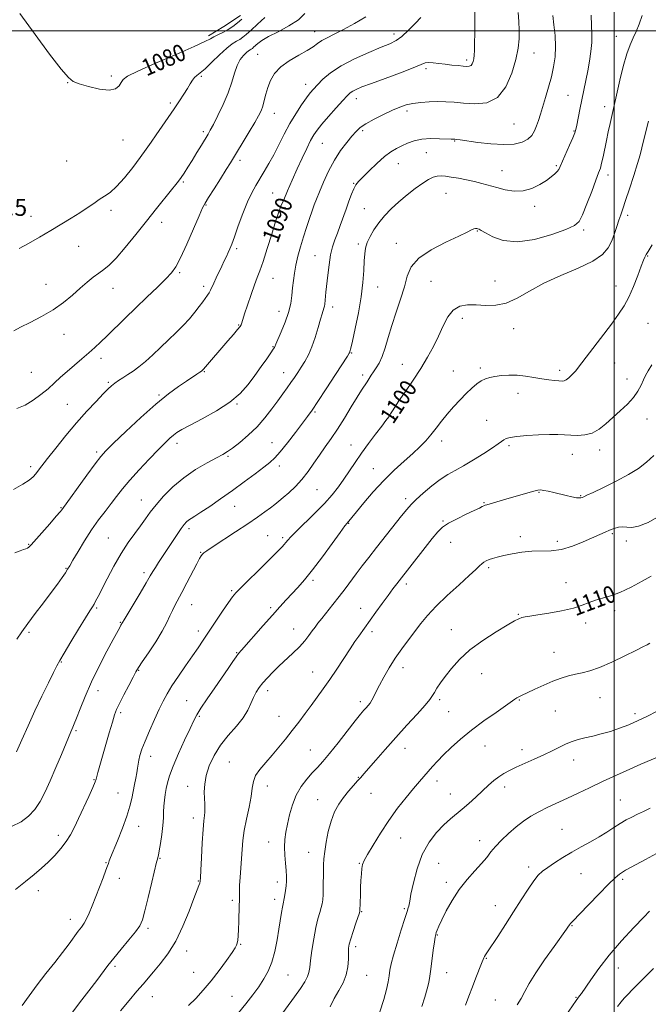
# Model space of a CAD drawing. Extents: x 2109800 to 2112700, y 332300 to 335200.
# Drawn here: x 2110219 to 2110516, y 334039 to 334505 of the extents above; entities that cross this region are included whole.
import ezdxf

# ---------------------------------------------------------------- set-up
doc = ezdxf.new("R2010")
doc.units = 0
doc.header["$MEASUREMENT"] = 0
for name, color, linetype, lineweight in [('DTM HARD BREAKLINE', 7, 'Continuous', 0), ('DTM SPOT ELEVATION', 2, 'Continuous', 13), ('GRID LINE', 7, 'Continuous', 0), ('INDEX CONTOUR', 41, 'Continuous', 13), ('INDEX CONTOUR LABEL', 244, 'Continuous', 0), ('INTERMEDIATE CONTOUR', 44, 'Continuous', 0), ('SPOT ELEVATION', 7, 'Continuous', 0)]:
    doc.layers.add(name, color=color, linetype=linetype, lineweight=lineweight)
doc.styles.add('Style-ITALICS', font='ITALICS.shx')

msp = doc.modelspace()

# ---------------------------------------------------------------- linework, layer by layer
at = {"layer": 'DTM HARD BREAKLINE'}
msp.add_polyline3d([(2110323.19, 334507.22, 1079.48), (2110315.36, 334502.03, 1079.16), (2110308.01, 334497.56, 1079.63)], dxfattribs=at)
at = {"layer": 'DTM SPOT ELEVATION'}
for p in [(2110358.25, 334499.57, 1085.3), (2110395.78, 334498.45, 1087.5), (2110501.15, 334497.42, 1097.3), (2110331.33, 334488.76, 1085.1), (2110462.04, 334489.5, 1092.7), (2110430.17, 334486.1, 1089.66), (2110262.16, 334478.55, 1079.63), (2110304.61, 334478.43, 1082.2), (2110411.01, 334482.11, 1090.3), (2110241.47, 334475.41, 1080.05), (2110354.04, 334474.57, 1087.4), (2110478.26, 334469.43, 1095.1), (2110289.97, 334465.86, 1081.7), (2110378.03, 334467.83, 1090.6), (2110339.23, 334460.82, 1086.7), (2110402.07, 334461.97, 1092.4), (2110495.5, 334464.07, 1097.5), (2110452.69, 334455.88, 1092.84), (2110305.7, 334452.14, 1083.7), (2110381.01, 334452.61, 1092.3), (2110480.98, 334452.52, 1095.9), (2110267.55, 334448.22, 1080.9), (2110361.95, 334446.74, 1090.9), (2110424.57, 334447.78, 1094.1), (2110411.19, 334442.33, 1094.9), (2110240.95, 334438.27, 1080.8), (2110322.92, 334438.66, 1086.4), (2110397.88, 334437.11, 1094.8), (2110447.04, 334433.7, 1095.2), (2110472.65, 334436.08, 1095.8), (2110497.08, 334431.75, 1098.5), (2110296.22, 334428.36, 1084.2), (2110376.78, 334427.7, 1093.9), (2110338.42, 334423.24, 1089.1), (2110420.39, 334423.02, 1096.9), (2110261.94, 334414.91, 1082.4), (2110306.85, 334417.5, 1086.1), (2110344.23, 334416.19, 1090.3), (2110381.82, 334415.69, 1095.1), (2110462.35, 334416.86, 1096.4), (2110224.07, 334412.19, 1081.3), (2110285.96, 334409.24, 1084.6), (2110506.51, 334412.55, 1100.4), (2110435.23, 334405.15, 1098.1), (2110485.6, 334405.68, 1098.3), (2110379.02, 334399, 1095.7), (2110396.95, 334399.38, 1097.3), (2110246.65, 334397.93, 1082.9), (2110321.38, 334396.83, 1088.3), (2110358.48, 334393.56, 1093.1), (2110515.94, 334393.4, 1102.1), (2110294.43, 334385.47, 1086.2), (2110338.62, 334382.79, 1090.8), (2110413.38, 334381.41, 1099.1), (2110443.72, 334381.6, 1099.2), (2110231.2, 334379.99, 1083.2), (2110262.8, 334378.1, 1084.7), (2110305.83, 334379.06, 1087.6), (2110388.06, 334378.69, 1096.7), (2110500.89, 334379.23, 1101.4), (2110341.46, 334367.18, 1091.3), (2110366.9, 334369.21, 1094.5), (2110428.22, 334363.83, 1100.5), (2110322.42, 334360.69, 1089.9), (2110452.52, 334359, 1100.6), (2110516.06, 334361.49, 1102.9), (2110239.66, 334356.31, 1084.7), (2110338.63, 334350.46, 1091.9), (2110257.26, 334344.97, 1086.5), (2110375.75, 334347.48, 1096.1), (2110224.24, 334338.35, 1084.9), (2110306.14, 334338.68, 1090.1), (2110399.73, 334342.09, 1099.2), (2110423.99, 334338.89, 1101.2), (2110436.72, 334340.37, 1101.7), (2110474.32, 334339.27, 1101.6), (2110500.22, 334342.74, 1102.8), (2110343.72, 334338.06, 1093.3), (2110381.06, 334337, 1097.6), (2110506.13, 334335.13, 1103.4), (2110260.69, 334333.5, 1087.8), (2110284.62, 334327.54, 1089.8), (2110454.49, 334328.34, 1102.6), (2110241.19, 334323.19, 1087.1), (2110321.5, 334323.23, 1092.1), (2110358.47, 334319.45, 1096.2), (2110395.52, 334317.27, 1100.2), (2110439.71, 334315.54, 1103.1), (2110515.6, 334316.25, 1104.7), (2110418.37, 334305.74, 1102.5), (2110293.22, 334304.68, 1092.5), (2110338.15, 334304.93, 1095.2), (2110375.49, 334303.89, 1099.2), (2110450.31, 334303.58, 1104.3), (2110493.2, 334301.47, 1104.5), (2110255.12, 334300.5, 1089.7), (2110317.31, 334298.53, 1094.2), (2110480.2, 334299.54, 1104.7), (2110223.88, 334293.58, 1087.6), (2110341.61, 334293.93, 1096.5), (2110386.03, 334292.71, 1101.2), (2110359.49, 334282.75, 1098.9), (2110276.22, 334277.93, 1093.2), (2110401.35, 334278.52, 1103.6), (2110464.49, 334281.49, 1106.1), (2110484.14, 334279.84, 1105.9), (2110238.24, 334274.15, 1089.9), (2110320.47, 334274.81, 1096.8), (2110438.51, 334276.56, 1105.9), (2110298.92, 334264.27, 1096.4), (2110374.48, 334266.74, 1102.1), (2110419.09, 334267.84, 1105.9), (2110260.72, 334259.94, 1093.1), (2110336.02, 334260.99, 1099.1), (2110343.1, 334259.95, 1099.7), (2110455.6, 334260.5, 1107.5), (2110499.13, 334261.95, 1108.2), (2110222.97, 334256.92, 1089.9), (2110422.71, 334257.86, 1106.6), (2110473.18, 334258.31, 1107.5), (2110505.83, 334258.41, 1108.2), (2110304.32, 334253.14, 1097.9), (2110240.61, 334245.46, 1091.9), (2110440.58, 334245.83, 1108.3), (2110277.61, 334243.42, 1095.6), (2110357.5, 334239.88, 1102.3), (2110401.72, 334238.07, 1106.4), (2110477.18, 334238.65, 1109.3), (2110319.04, 334234.92, 1099.8), (2110255.1, 334226.68, 1094.2), (2110300.14, 334228.26, 1098.8), (2110337.54, 334226.95, 1101.7), (2110380.12, 334226.51, 1105.3), (2110454.67, 334223.76, 1109.9), (2110500.26, 334225.43, 1110.5), (2110266.42, 334220, 1095.9), (2110486.62, 334219.55, 1110.4), (2110223.16, 334215.16, 1092.2), (2110303.3, 334215.91, 1099.5), (2110348.39, 334216.8, 1103.2), (2110385.49, 334215.6, 1106.4), (2110423.02, 334216.49, 1109.3), (2110321.43, 334205.6, 1101.9), (2110471.63, 334205.77, 1111.2), (2110238.35, 334201.09, 1094.1), (2110400.17, 334198.51, 1108.6), (2110275.04, 334197.28, 1098.1), (2110357.4, 334196.37, 1105.2), (2110437.35, 334195.69, 1110.8), (2110255.83, 334187.66, 1096.6), (2110336.1, 334187.57, 1104.5), (2110297.7, 334182.87, 1101.1), (2110379.91, 334182.45, 1107.6), (2110417.45, 334183.38, 1110.3), (2110455.17, 334183.22, 1112.1), (2110493.31, 334184.24, 1112.9), (2110266.51, 334177.24, 1098.3), (2110303.77, 334175.48, 1102.2), (2110341.44, 334175.45, 1105.2), (2110421.71, 334177.62, 1111.1), (2110472.19, 334178, 1112.9), (2110509.88, 334176.71, 1113.6), (2110245.32, 334168.72, 1096.2), (2110438.9, 334161.43, 1112.7), (2110280.69, 334156.54, 1100.6), (2110356.29, 334159.46, 1107.1), (2110400.99, 334160.3, 1110.7), (2110456.4, 334159.64, 1113.5), (2110317.86, 334153.84, 1105.1), (2110480.88, 334154.7, 1114.6), (2110253.83, 334145.45, 1097.9), (2110378.98, 334146.6, 1109.9), (2110416.14, 334144.79, 1112.5), (2110265.23, 334139.23, 1099.1), (2110298.2, 334142.32, 1103.3), (2110335.9, 334142.5, 1106.6), (2110385.04, 334138.97, 1110.9), (2110422.54, 334138.7, 1113.2), (2110448.22, 334142.04, 1114.5), (2110359.66, 334136.02, 1109.2), (2110502.91, 334135.83, 1117.1), (2110300.83, 334127.36, 1103.5), (2110275.07, 334123.3, 1100.7), (2110475.3, 334121.96, 1117.1), (2110236.95, 334119.11, 1097.5), (2110336.51, 334115.98, 1107.3), (2110398.95, 334117.82, 1112.8), (2110436.46, 334116.57, 1115.4), (2110355.48, 334111.13, 1109.2), (2110259.63, 334106.15, 1099.9), (2110285.09, 334108.25, 1102.1), (2110379.47, 334105.88, 1111.9), (2110416.99, 334105.79, 1115.2), (2110459.62, 334104.13, 1117.6), (2110484.37, 334100.94, 1118.9), (2110265.84, 334098.72, 1100.6), (2110303.31, 334097.56, 1103.9), (2110340.72, 334097.09, 1107.5), (2110420.57, 334096.81, 1115.6), (2110504.07, 334098.36, 1120.3), (2110227.48, 334092.87, 1098.5), (2110319.32, 334088.3, 1105.7), (2110339.34, 334088.86, 1107.5), (2110380.59, 334082.96, 1112.1), (2110400.79, 334084.36, 1113.8), (2110443.84, 334085.76, 1117.3), (2110242.66, 334079.31, 1099.4), (2110279.48, 334075.05, 1102.3), (2110480.17, 334076.28, 1120.1), (2110416.35, 334071.97, 1116.1), (2110297.74, 334064.35, 1104.6), (2110323.34, 334067.57, 1106.1), (2110377.79, 334066.41, 1112.4), (2110439.63, 334060.9, 1118.1), (2110263.89, 334057.14, 1102.3), (2110301.04, 334054.29, 1105.1), (2110420.83, 334054.14, 1116.8), (2110501.97, 334056.24, 1122.7), (2110345.74, 334053.01, 1108.9), (2110382.93, 334052.86, 1112.9), (2110281.49, 334042.67, 1104.8), (2110319.2, 334042.97, 1107.1), (2110443.88, 334041.2, 1119.1), (2110482.02, 334042.43, 1121.9)]:
    msp.add_point(p, dxfattribs=at)
at = {"layer": 'GRID LINE', "flags": 128}
for points in [[(2110500, 332500), (2110500, 335000)], [(2112500, 334500), (2110000, 334500)]]:
    msp.add_lwpolyline(points, dxfattribs=at)
at = {"layer": 'INDEX CONTOUR', "flags": 128}
for points, elevation in [([(2110434.141, 334510.453), (2110434.089, 334504.456), (2110434.055, 334498.801), (2110434.012, 334494.079), (2110433.935, 334490.709), (2110433.802, 334488.419), (2110433.598, 334486.764), (2110433.298, 334485.385), (2110432.875, 334484.276), (2110432.298, 334483.519), (2110431.507, 334483.164), (2110430.336, 334483.116), (2110428.589, 334483.252), (2110426.154, 334483.467), (2110423.233, 334483.748), (2110420.108, 334484.103), (2110417.055, 334484.514), (2110414.332, 334484.86), (2110412.189, 334484.994), (2110410.627, 334484.763), (2110408.644, 334483.981), (2110404.987, 334482.455), (2110398.91, 334480.124), (2110391.705, 334477.456), (2110385.172, 334475.052), (2110380.693, 334473.362), (2110377.988, 334472.25), (2110376.36, 334471.424), (2110375.136, 334470.567), (2110373.745, 334469.236), (2110371.639, 334466.95), (2110368.499, 334463.461), (2110364.917, 334459.429), (2110361.713, 334455.739), (2110359.478, 334452.997), (2110357.892, 334450.68), (2110356.404, 334447.986), (2110354.579, 334444.296), (2110352.433, 334439.736), (2110350.1, 334434.612), (2110347.724, 334429.275), (2110345.512, 334424.229), (2110343.683, 334420.014), (2110342.352, 334416.876), (2110341.212, 334413.864), (2110339.848, 334409.73), (2110337.984, 334403.692), (2110335.882, 334396.835), (2110333.94, 334390.712), (2110332.436, 334386.409), (2110331.173, 334383.138), (2110329.836, 334379.642), (2110328.217, 334375.067), (2110326.55, 334370.127), (2110325.18, 334365.932), (2110324.357, 334363.314), (2110323.762, 334361.323), (2110323.54, 334360.82), (2110322.998, 334360.04), (2110321.83, 334358.592), (2110319.837, 334356.217), (2110317.251, 334353.179), (2110305.661, 334339.72), (2110305.117, 334339.2), (2110304.707, 334338.875), (2110303.905, 334338.299), (2110302.536, 334337.362), (2110297.651, 334334.095), (2110293.931, 334331.571), (2110289.169, 334328.075), (2110283.199, 334323.217), (2110276.109, 334316.907), (2110268.985, 334310.262), (2110263.166, 334304.701), (2110259.524, 334301.13), (2110257.079, 334298.416), (2110254.385, 334294.912), (2110250.434, 334289.529), (2110238.655, 334273.26), (2110237.865, 334272.284), (2110236.038, 334270.152), (2110232.918, 334266.593), (2110224.097, 334256.632), (2110223.059, 334255.562), (2110222.411, 334255.111), (2110221.666, 334254.812), (2110220.557, 334254.433), (2110218.879, 334253.794), (2110216.491, 334252.771)], 1090), ([(2110323.843, 334505.53), (2110321.795, 334503.744), (2110319.639, 334502.047), (2110317.334, 334500.515), (2110314.894, 334499.204), (2110312.548, 334498.092), (2110310.581, 334497.136), (2110308.963, 334496.209), (2110306.41, 334494.835), (2110301.323, 334492.453), (2110292.837, 334488.771), (2110283.007, 334484.562), (2110274.623, 334480.87), (2110269.758, 334478.448), (2110267.635, 334476.905), (2110266.754, 334475.562), (2110265.785, 334473.957), (2110264.04, 334472.501), (2110260.998, 334471.82), (2110256.433, 334472.328), (2110251.321, 334473.574), (2110246.939, 334474.891), (2110244.095, 334475.954), (2110241.741, 334477.807), (2110238.363, 334481.835), (2110232.885, 334488.957), (2110225.976, 334498.224), (2110218.742, 334508.221)], 1080), ([(2110516.278, 334457.235), (2110515.017, 334452.362), (2110513.19, 334444.592), (2110512.341, 334441.299), (2110511.125, 334437.13), (2110509.344, 334431.451), (2110507.311, 334425.172), (2110505.465, 334419.597), (2110504.129, 334415.664), (2110503.161, 334412.855), (2110502.301, 334410.291), (2110501.331, 334407.287), (2110500.192, 334403.937), (2110498.867, 334400.527), (2110497.203, 334397.275), (2110494.504, 334394.121), (2110489.937, 334390.938), (2110483.045, 334387.616), (2110474.863, 334384.129), (2110466.795, 334380.469), (2110459.94, 334376.728), (2110454.146, 334373.386), (2110448.947, 334371.024), (2110443.972, 334370.023), (2110439.208, 334369.966), (2110434.732, 334370.242), (2110430.626, 334370.267), (2110426.971, 334369.583), (2110423.854, 334367.76), (2110421.297, 334364.533), (2110419.076, 334360.261), (2110416.901, 334355.465), (2110414.513, 334350.557), (2110411.771, 334345.503), (2110408.56, 334340.157), (2110404.886, 334334.518), (2110401.236, 334329.149), (2110398.215, 334324.756), (2110396.254, 334321.828), (2110395.081, 334319.993), (2110394.251, 334318.663), (2110393.342, 334317.285), (2110392.033, 334315.445), (2110390.028, 334312.764), (2110387.164, 334309.013), (2110383.8, 334304.57), (2110380.42, 334299.963), (2110377.41, 334295.621), (2110372.179, 334287.786), (2110369.607, 334284.134), (2110366.658, 334280.374), (2110362.962, 334276.216), (2110358.366, 334271.541), (2110349.582, 334263.013), (2110347.026, 334260.403), (2110345.598, 334258.797), (2110344.722, 334257.723), (2110343.898, 334256.763), (2110342.937, 334255.725), (2110341.729, 334254.474), (2110340.139, 334252.855), (2110337.948, 334250.658), (2110334.906, 334247.651), (2110323.294, 334236.276), (2110321.033, 334233.979), (2110319.409, 334232.05), (2110317.522, 334229.392), (2110314.728, 334225.258), (2110305.523, 334211.482), (2110303.106, 334207.917), (2110300.445, 334204.043), (2110297.221, 334199.379), (2110293.809, 334194.398), (2110290.76, 334189.81), (2110288.454, 334186.077), (2110286.59, 334182.663), (2110284.695, 334178.788), (2110282.444, 334173.932), (2110280.087, 334168.646), (2110278.022, 334163.75), (2110276.552, 334159.877), (2110275.617, 334156.932), (2110275.064, 334154.643), (2110274.738, 334152.725), (2110274.492, 334150.864), (2110274.173, 334148.739), (2110273.675, 334146.115), (2110273.053, 334143.106), (2110272.408, 334139.909), (2110271.771, 334136.613), (2110270.9, 334132.868), (2110269.486, 334128.211), (2110267.37, 334122.457), (2110264.998, 334116.527), (2110261.722, 334108.601), (2110261.122, 334107.095), (2110260.871, 334106.395), (2110260.685, 334105.811), (2110260.314, 334104.743), (2110259.518, 334102.602), (2110258.146, 334099.028), (2110253.044, 334085.8), (2110251.653, 334082.331), (2110250.402, 334079.575), (2110249.217, 334077.495), (2110247.953, 334075.693), (2110246.449, 334073.685), (2110242.123, 334067.724), (2110239.053, 334063.653), (2110235.3, 334058.883), (2110231.162, 334053.662), (2110227.022, 334048.302), (2110223.223, 334043.122), (2110219.957, 334038.493)], 1100), ([(2110517.583, 334241.867), (2110513.267, 334239.432), (2110508.041, 334236.622), (2110502.804, 334234.137), (2110498.277, 334232.484), (2110494.468, 334231.412), (2110491.205, 334230.475), (2110488.234, 334229.325), (2110484.969, 334228.002), (2110480.742, 334226.64), (2110475.192, 334225.364), (2110469.187, 334224.266), (2110463.9, 334223.424), (2110460.218, 334222.88), (2110457.867, 334222.516), (2110456.284, 334222.177), (2110454.868, 334221.664), (2110452.855, 334220.613), (2110449.444, 334218.621), (2110444.165, 334215.425), (2110437.879, 334211.347), (2110431.783, 334206.848), (2110426.83, 334202.351), (2110423.016, 334198.112), (2110420.1, 334194.348), (2110417.859, 334191.225), (2110416.188, 334188.731), (2110415, 334186.798), (2110414.106, 334185.253), (2110412.888, 334183.478), (2110410.624, 334180.743), (2110406.825, 334176.54), (2110401.941, 334171.249), (2110396.655, 334165.466), (2110391.599, 334159.777), (2110387.19, 334154.698), (2110381.59, 334148.167), (2110380.089, 334146.458), (2110378.613, 334144.845), (2110376.649, 334142.722), (2110374.323, 334140.087), (2110371.922, 334137.093), (2110369.692, 334133.831), (2110367.721, 334130.162), (2110366.052, 334125.89), (2110364.721, 334120.966), (2110363.724, 334115.926), (2110363.048, 334111.458), (2110362.665, 334108.013), (2110362.492, 334105.119), (2110362.434, 334102.069), (2110362.365, 334094.516), (2110362.287, 334091.109), (2110362.135, 334088.634), (2110361.857, 334086.747), (2110361.397, 334084.905), (2110360.715, 334082.609), (2110359.862, 334079.538), (2110358.901, 334075.416), (2110357.913, 334070.187), (2110357.021, 334064.662), (2110356.363, 334059.877), (2110355.989, 334056.563), (2110355.631, 334054.26), (2110354.938, 334052.212), (2110353.611, 334049.756), (2110351.558, 334046.628), (2110348.738, 334042.658), (2110341.535, 334032.741)], 1110), ([(2110520.136, 334110.456), (2110514.931, 334107.631), (2110510.52, 334105.262), (2110505.454, 334102.57), (2110503.976, 334101.726), (2110502.501, 334100.734), (2110500.469, 334099.024), (2110497.313, 334095.977), (2110492.766, 334091.305), (2110483.546, 334081.608), (2110481.03, 334078.992), (2110479.463, 334077.422), (2110479.222, 334077.142), (2110479.023, 334076.862), (2110478.514, 334076.094), (2110477.565, 334074.755), (2110471.629, 334066.524), (2110467.119, 334060.154), (2110462.93, 334053.96), (2110459.881, 334048.999), (2110457.731, 334045.115), (2110455.976, 334041.86), (2110454.208, 334038.826)], 1120)]:
    msp.add_lwpolyline(points, dxfattribs=dict(at, elevation=elevation))
at = {"layer": 'INTERMEDIATE CONTOUR', "flags": 128}
for points, elevation in [([(2110489.168, 334507.284), (2110489.271, 334502.523), (2110489.449, 334498.453), (2110489.448, 334494.5), (2110489.078, 334490.217), (2110488.403, 334485.664), (2110487.553, 334481.021), (2110486.637, 334476.431), (2110484.734, 334467.3), (2110483.798, 334462.737), (2110482.312, 334455.351), (2110481.875, 334453.271), (2110481.373, 334451.593), (2110480.457, 334449.314), (2110478.92, 334445.773), (2110474.493, 334435.728), (2110473.801, 334434.345), (2110473.07, 334433.337), (2110471.967, 334432.211), (2110470.313, 334430.827), (2110467.967, 334429.136), (2110464.847, 334427.179), (2110461.118, 334425.374), (2110456.998, 334424.232), (2110452.71, 334424.108), (2110448.468, 334424.748), (2110444.479, 334425.741), (2110437.447, 334427.694), (2110433.918, 334428.583), (2110430.118, 334429.406), (2110426.327, 334430.129), (2110422.947, 334430.716), (2110420.265, 334431.124), (2110418.122, 334431.289), (2110416.246, 334431.146), (2110414.365, 334430.613), (2110412.192, 334429.556), (2110409.443, 334427.825), (2110405.945, 334425.34), (2110402.014, 334422.311), (2110398.081, 334419.012), (2110394.508, 334415.676), (2110391.362, 334412.347), (2110388.642, 334409.024), (2110386.352, 334405.727), (2110384.528, 334402.574), (2110383.212, 334399.702), (2110382.413, 334397.135), (2110381.991, 334394.438), (2110381.773, 334391.062), (2110381.574, 334386.557), (2110381.181, 334380.876), (2110380.373, 334374.073), (2110379.037, 334366.412), (2110377.491, 334358.986), (2110376.163, 334353.096), (2110375.373, 334349.677), (2110375.016, 334348.181), (2110374.878, 334347.698), (2110374.679, 334347.298), (2110373.859, 334346.001), (2110368.141, 334337.193), (2110363.764, 334330.474), (2110359.804, 334324.437), (2110357.066, 334320.347), (2110354.962, 334317.378), (2110352.559, 334314.18), (2110349.213, 334309.81), (2110345.422, 334304.95), (2110341.975, 334300.687), (2110339.385, 334297.773), (2110337.072, 334295.626), (2110334.181, 334293.332), (2110330.079, 334290.19), (2110325.008, 334286.383), (2110319.43, 334282.31), (2110313.815, 334278.357), (2110308.663, 334274.847), (2110304.481, 334272.087), (2110301.622, 334270.272), (2110299.81, 334269.151), (2110298.615, 334268.356), (2110297.633, 334267.525), (2110296.569, 334266.309), (2110295.155, 334264.362), (2110293.213, 334261.476), (2110288.566, 334254.411), (2110284.476, 334248.297), (2110282.952, 334245.969), (2110281.784, 334244.061), (2110280.518, 334241.88), (2110278.59, 334238.583), (2110275.68, 334233.702), (2110268.161, 334221.178), (2110266.6, 334218.523), (2110266.044, 334217.511), (2110263.013, 334211.895), (2110259.961, 334206.215), (2110256.3, 334199.187), (2110252.684, 334191.786), (2110249.656, 334184.895), (2110247.31, 334179.029), (2110245.632, 334174.611), (2110244.569, 334171.883), (2110243.918, 334170.336), (2110243.444, 334169.281), (2110242.906, 334168.041), (2110238.455, 334157.362), (2110235.846, 334151.172), (2110233.179, 334144.989), (2110230.737, 334139.629), (2110228.376, 334135.138), (2110225.855, 334131.371), (2110222.923, 334128.196), (2110219.338, 334125.54), (2110214.857, 334123.345)], 1096), ([(2110408.599, 334506.183), (2110405.97, 334503.496), (2110402.741, 334500.253), (2110399.567, 334497.329), (2110396.838, 334495.341), (2110393.879, 334493.852), (2110389.749, 334492.163), (2110383.873, 334489.742), (2110377.137, 334486.722), (2110370.794, 334483.404), (2110365.836, 334480.077), (2110362.221, 334476.997), (2110359.646, 334474.405), (2110357.782, 334472.402), (2110356.189, 334470.523), (2110354.397, 334468.161), (2110352.066, 334464.852), (2110349.352, 334460.716), (2110346.539, 334456.018), (2110343.858, 334451.029), (2110341.331, 334446.03), (2110338.922, 334441.307), (2110336.61, 334437.082), (2110334.408, 334433.327), (2110330.408, 334426.772), (2110328.499, 334423.3), (2110326.48, 334418.952), (2110324.288, 334413.431), (2110322.142, 334407.572), (2110320.329, 334402.49), (2110319.045, 334399), (2110318.141, 334396.716), (2110317.372, 334394.949), (2110316.533, 334393.11), (2110315.551, 334391.02), (2110314.387, 334388.597), (2110311.689, 334383.03), (2110310.524, 334380.53), (2110309.062, 334377.142), (2110308.445, 334375.931), (2110307.67, 334374.762), (2110305.346, 334371.689), (2110303.678, 334369.414), (2110301.607, 334366.693), (2110299.085, 334363.685), (2110296.089, 334360.519), (2110292.719, 334357.202), (2110289.101, 334353.711), (2110285.367, 334350.074), (2110281.69, 334346.539), (2110278.247, 334343.409), (2110275.176, 334340.903), (2110272.428, 334338.911), (2110269.916, 334337.24), (2110267.579, 334335.731), (2110265.475, 334334.355), (2110263.689, 334333.115), (2110262.201, 334331.934), (2110260.57, 334330.41), (2110258.252, 334328.058), (2110254.845, 334324.511), (2110250.537, 334319.876), (2110245.664, 334314.378), (2110240.594, 334308.337), (2110235.84, 334302.452), (2110231.952, 334297.522), (2110227.593, 334291.898), (2110226.332, 334290.317), (2110225.029, 334288.868), (2110223.152, 334287.272), (2110220.155, 334285.306), (2110215.768, 334282.858)], 1088), ([(2110353.678, 334508.195), (2110350.616, 334505.172), (2110346.152, 334502.247), (2110341.072, 334499.55), (2110336.514, 334497.215), (2110333.351, 334495.342), (2110331.403, 334493.912), (2110329.424, 334492.136), (2110328.827, 334491.645), (2110328.311, 334491.296), (2110327.755, 334490.98), (2110327.032, 334490.515), (2110326.021, 334489.696), (2110324.659, 334488.34), (2110323.121, 334486.323), (2110321.646, 334483.547), (2110320.375, 334479.943), (2110319.058, 334475.58), (2110317.347, 334470.566), (2110315.042, 334465.116), (2110312.54, 334459.894), (2110310.381, 334455.677), (2110308.928, 334452.946), (2110307.838, 334451.016), (2110304.788, 334445.899), (2110302.61, 334442.285), (2110300.357, 334438.616), (2110298.292, 334435.358), (2110296.509, 334432.638), (2110295.059, 334430.499), (2110293.895, 334428.859), (2110292.583, 334427.139), (2110290.589, 334424.635), (2110283.485, 334415.798), (2110278.764, 334409.886), (2110273.66, 334403.469), (2110268.674, 334397.32), (2110264.347, 334392.302), (2110261.053, 334389.007), (2110258.472, 334386.922), (2110256.112, 334385.255), (2110253.553, 334383.342), (2110250.67, 334381.001), (2110247.407, 334378.183), (2110243.706, 334374.89), (2110239.465, 334371.351), (2110234.576, 334367.852), (2110229.082, 334364.65), (2110223.644, 334361.871), (2110219.078, 334359.611), (2110215.97, 334357.933)], 1084), ([(2110513.288, 334507.223), (2110511.915, 334503.172), (2110510.46, 334499.641), (2110509.012, 334496.599), (2110507.545, 334493.347), (2110506.002, 334489.018), (2110504.364, 334483.102), (2110502.775, 334476.521), (2110498.12, 334456.047), (2110497.25, 334452.099), (2110496.376, 334447.983), (2110494.799, 334440.244), (2110494.13, 334437.24), (2110493.508, 334435), (2110492.688, 334432.682), (2110491.376, 334429.213), (2110489.408, 334423.953), (2110487.155, 334418), (2110485.111, 334412.884), (2110483.483, 334409.7), (2110481.286, 334407.767), (2110477.244, 334405.97), (2110470.561, 334403.553), (2110462.363, 334401.216), (2110454.262, 334400.022), (2110447.587, 334400.68), (2110442.556, 334402.483), (2110439.107, 334404.366), (2110437.103, 334405.502), (2110436.095, 334405.992), (2110435.561, 334406.169), (2110435.055, 334406.296), (2110434.444, 334406.338), (2110433.676, 334406.188), (2110432.571, 334405.708), (2110430.453, 334404.664), (2110426.519, 334402.791), (2110420.404, 334399.93), (2110413.491, 334396.334), (2110407.596, 334392.36), (2110404.042, 334388.255), (2110402.154, 334383.83), (2110400.761, 334378.783), (2110398.95, 334372.95), (2110396.836, 334366.69), (2110394.789, 334360.496), (2110393.091, 334354.805), (2110391.648, 334349.841), (2110390.274, 334345.773), (2110388.838, 334342.691), (2110387.407, 334340.378), (2110386.107, 334338.539), (2110385.018, 334336.91), (2110383.089, 334333.809), (2110380.502, 334329.804), (2110378.439, 334326.495), (2110375.659, 334321.908), (2110372.433, 334316.627), (2110369.138, 334311.439), (2110366.071, 334306.945), (2110363.229, 334302.97), (2110360.533, 334299.152), (2110357.896, 334295.218), (2110355.198, 334291.281), (2110352.313, 334287.539), (2110349.194, 334284.175), (2110346.107, 334281.294), (2110343.401, 334278.979), (2110341.288, 334277.24), (2110339.443, 334275.778), (2110337.405, 334274.218), (2110334.754, 334272.234), (2110331.23, 334269.696), (2110326.613, 334266.519), (2110320.914, 334262.753), (2110310.254, 334255.826), (2110307.319, 334253.857), (2110305.869, 334252.785), (2110305.199, 334252.149), (2110304.663, 334251.468), (2110303.872, 334250.16), (2110302.504, 334247.622), (2110297.854, 334238.662), (2110295.454, 334234.092), (2110292.134, 334227.966), (2110290.965, 334225.598), (2110289.843, 334223.011), (2110288.394, 334219.849), (2110286.203, 334215.792), (2110283.069, 334210.749), (2110279.625, 334205.55), (2110276.714, 334201.251), (2110274.914, 334198.527), (2110273.725, 334196.521), (2110272.385, 334193.991), (2110270.357, 334190.089), (2110268.014, 334185.55), (2110265.957, 334181.496), (2110264.606, 334178.656), (2110263.649, 334176.165), (2110262.593, 334172.761), (2110261.085, 334167.607), (2110255.682, 334148.792), (2110254.86, 334145.763), (2110254.366, 334144.363), (2110253.289, 334141.831), (2110251.371, 334137.567), (2110246.601, 334127.155), (2110244.625, 334122.914), (2110242.812, 334119.4), (2110240.784, 334116.171), (2110238.258, 334112.883), (2110235.336, 334109.59), (2110232.216, 334106.448), (2110229.016, 334103.532), (2110225.527, 334100.594), (2110221.461, 334097.309), (2110216.712, 334093.498)], 1098), ([(2110470.981, 334507.189), (2110471.539, 334502.793), (2110472.064, 334497.683), (2110472.311, 334492.456), (2110472.088, 334487.564), (2110471.417, 334482.894), (2110470.368, 334478.181), (2110469.036, 334473.278), (2110467.596, 334468.457), (2110465.14, 334460.476), (2110464.206, 334457.482), (2110463.331, 334454.897), (2110462.375, 334452.551), (2110461.096, 334450.458), (2110459.229, 334448.678), (2110456.522, 334447.279), (2110452.781, 334446.371), (2110447.828, 334446.076), (2110441.721, 334446.432), (2110435.466, 334447.156), (2110427.146, 334448.336), (2110425.608, 334448.541), (2110424.612, 334448.647), (2110424.36, 334448.663), (2110423.778, 334448.66), (2110422.856, 334448.679), (2110417.465, 334448.889), (2110413.263, 334448.907), (2110409.025, 334448.602), (2110405.373, 334447.833), (2110402.285, 334446.735), (2110399.584, 334445.51), (2110397.062, 334444.259), (2110394.434, 334442.689), (2110391.388, 334440.404), (2110387.776, 334437.204), (2110384.101, 334433.682), (2110381.03, 334430.625), (2110379.035, 334428.566), (2110377.81, 334427.014), (2110376.855, 334425.224), (2110375.765, 334422.622), (2110374.513, 334419.313), (2110373.168, 334415.573), (2110370.43, 334407.813), (2110369.121, 334404.22), (2110367.903, 334400.976), (2110366.81, 334397.694), (2110365.873, 334393.866), (2110365.113, 334389.196), (2110364.513, 334384.221), (2110363.669, 334376.176), (2110363.052, 334370.553), (2110362.916, 334369.583), (2110362.707, 334368.703), (2110361.804, 334366.034), (2110360.995, 334363.38), (2110359.893, 334359.45), (2110358.538, 334354.83), (2110356.992, 334350.318), (2110355.317, 334346.528), (2110353.591, 334343.4), (2110351.897, 334340.7), (2110350.288, 334338.212), (2110348.711, 334335.818), (2110347.086, 334333.423), (2110345.325, 334330.916), (2110343.317, 334328.118), (2110340.943, 334324.833), (2110338.108, 334320.955), (2110334.8, 334316.723), (2110331.033, 334312.465), (2110326.907, 334308.496), (2110322.881, 334305.079), (2110319.503, 334302.466), (2110317.065, 334300.756), (2110314.838, 334299.436), (2110311.837, 334297.839), (2110307.374, 334295.435), (2110301.943, 334292.235), (2110296.337, 334288.387), (2110291.232, 334284.081), (2110286.845, 334279.684), (2110283.279, 334275.604), (2110280.539, 334272.115), (2110278.241, 334268.949), (2110275.905, 334265.702), (2110273.153, 334262.013), (2110270.027, 334257.674), (2110266.668, 334252.521), (2110263.253, 334246.572), (2110260.091, 334240.593), (2110255.778, 334232.097), (2110254.67, 334229.969), (2110253.898, 334228.585), (2110253.136, 334227.337), (2110251.939, 334225.434), (2110249.836, 334222.043), (2110246.588, 334216.726), (2110242.905, 334210.64), (2110239.731, 334205.339), (2110237.715, 334201.875), (2110236.323, 334199.29), (2110234.724, 334196.124), (2110232.293, 334191.268), (2110229.227, 334185.018), (2110225.927, 334178.018), (2110222.739, 334170.903), (2110219.791, 334164.251), (2110217.153, 334158.627)], 1094), ([(2110454.631, 334508.651), (2110454.912, 334504.299), (2110455.085, 334500.201), (2110455.03, 334496.194), (2110454.564, 334491.796), (2110453.492, 334486.447), (2110451.618, 334479.925), (2110448.779, 334473.392), (2110444.814, 334468.345), (2110439.721, 334465.864), (2110434.118, 334465.331), (2110428.782, 334465.705), (2110424.282, 334466.117), (2110420.359, 334466.373), (2110416.549, 334466.453), (2110412.524, 334466.337), (2110408.497, 334466.031), (2110404.816, 334465.541), (2110401.677, 334464.85), (2110398.661, 334463.838), (2110395.195, 334462.365), (2110390.937, 334460.37), (2110386.468, 334458.12), (2110382.598, 334455.968), (2110379.888, 334454.133), (2110377.895, 334452.314), (2110375.929, 334450.077), (2110373.462, 334447.07), (2110370.617, 334443.253), (2110367.681, 334438.669), (2110364.913, 334433.469), (2110362.49, 334428.248), (2110360.556, 334423.712), (2110359.182, 334420.324), (2110358.136, 334417.568), (2110357.11, 334414.688), (2110355.865, 334411.097), (2110354.457, 334406.898), (2110353.009, 334402.371), (2110351.636, 334397.77), (2110350.42, 334393.285), (2110349.433, 334389.079), (2110348.723, 334385.262), (2110348.226, 334381.715), (2110347.862, 334378.263), (2110347.517, 334374.727), (2110346.961, 334370.926), (2110345.935, 334366.677), (2110344.311, 334361.959), (2110342.464, 334357.4), (2110339.998, 334351.69), (2110339.462, 334350.385), (2110339.273, 334350.043), (2110338.75, 334349.257), (2110337.592, 334347.589), (2110335.6, 334344.742), (2110332.969, 334341.009), (2110329.998, 334336.826), (2110326.838, 334332.562), (2110323.076, 334328.312), (2110318.151, 334324.103), (2110311.821, 334320.011), (2110305.104, 334316.31), (2110299.334, 334313.328), (2110295.492, 334311.264), (2110293.136, 334309.816), (2110291.473, 334308.558), (2110289.769, 334307.066), (2110287.544, 334304.924), (2110284.38, 334301.719), (2110280.07, 334297.246), (2110275.257, 334292.127), (2110270.795, 334287.194), (2110267.313, 334283.066), (2110264.528, 334279.52), (2110261.936, 334276.119), (2110259.122, 334272.476), (2110256.05, 334268.401), (2110252.777, 334263.754), (2110249.42, 334258.554), (2110246.324, 334253.476), (2110243.896, 334249.356), (2110242.381, 334246.744), (2110241.382, 334245.059), (2110240.34, 334243.433), (2110238.781, 334241.141), (2110236.558, 334238.011), (2110233.608, 334234.016), (2110229.973, 334229.233), (2110226.106, 334224.172), (2110222.568, 334219.451), (2110219.743, 334215.489), (2110217.329, 334211.9)], 1092), ([(2110382.46, 334506.632), (2110377.086, 334503.421), (2110371.882, 334500.509), (2110367.615, 334498.317), (2110364.297, 334496.689), (2110361.748, 334495.327), (2110359.708, 334493.958), (2110357.595, 334492.423), (2110354.744, 334490.589), (2110350.756, 334488.355), (2110346.284, 334485.754), (2110342.248, 334482.852), (2110339.353, 334479.718), (2110337.454, 334476.452), (2110336.193, 334473.157), (2110335.252, 334469.945), (2110334.478, 334466.958), (2110333.76, 334464.346), (2110332.954, 334462.122), (2110331.791, 334459.752), (2110329.973, 334456.566), (2110327.356, 334452.176), (2110318.419, 334437.432), (2110316.487, 334434.313), (2110313.74, 334429.924), (2110310.697, 334425.086), (2110308.114, 334421.004), (2110306.484, 334418.397), (2110305.247, 334416.08), (2110303.582, 334412.385), (2110300.928, 334406.246), (2110297.771, 334398.987), (2110294.859, 334392.534), (2110292.674, 334388.262), (2110290.638, 334385.368), (2110287.909, 334382.5), (2110283.886, 334378.615), (2110278.934, 334373.9), (2110273.658, 334368.85), (2110268.597, 334363.92), (2110260.133, 334355.57), (2110257.017, 334352.546), (2110254.294, 334350.007), (2110251.462, 334347.504), (2110248.166, 334344.701), (2110244.619, 334341.703), (2110241.174, 334338.728), (2110238.079, 334335.935), (2110235.16, 334333.251), (2110232.136, 334330.548), (2110228.791, 334327.763), (2110225.161, 334325.097), (2110221.348, 334322.822), (2110217.439, 334321.11)], 1086), ([(2110334.679, 334506.267), (2110331.242, 334503.147), (2110328.214, 334500.324), (2110325.959, 334498.274), (2110324.277, 334496.887), (2110322.823, 334495.905), (2110321.265, 334495.031), (2110319.322, 334493.815), (2110316.721, 334491.765), (2110313.348, 334488.627), (2110309.713, 334485.065), (2110306.486, 334481.977), (2110304.169, 334480.013), (2110302.606, 334478.833), (2110301.476, 334477.846), (2110300.483, 334476.556), (2110299.42, 334474.834), (2110298.108, 334472.642), (2110296.401, 334469.948), (2110294.281, 334466.754), (2110291.768, 334463.061), (2110283.264, 334450.74), (2110280.892, 334447.271), (2110278.537, 334443.88), (2110275.733, 334439.992), (2110272.186, 334435.279), (2110268.284, 334430.398), (2110264.591, 334426.253), (2110261.519, 334423.484), (2110258.895, 334421.668), (2110256.396, 334420.119), (2110253.728, 334418.28), (2110250.718, 334416.118), (2110247.22, 334413.731), (2110243.128, 334411.191), (2110233.417, 334405.48), (2110228.061, 334402.279), (2110222.909, 334399.268), (2110218.522, 334396.95)], 1082), ([(2110518.007, 334398.687), (2110516.074, 334395.482), (2110515.265, 334394.069), (2110514.603, 334392.76), (2110513.963, 334391.314), (2110512.877, 334388.56), (2110511.245, 334384.194), (2110509.225, 334378.972), (2110507.037, 334373.917), (2110504.793, 334369.725), (2110502.166, 334365.783), (2110498.72, 334361.154), (2110483.208, 334340.762), (2110481.867, 334339.063), (2110480.906, 334337.98), (2110479.774, 334336.836), (2110478.524, 334335.69), (2110477.361, 334334.786), (2110476.396, 334334.306), (2110475.373, 334334.174), (2110473.938, 334334.255), (2110471.82, 334334.44), (2110469.055, 334334.744), (2110465.755, 334335.212), (2110462.045, 334335.848), (2110458.099, 334336.481), (2110454.105, 334336.902), (2110450.245, 334336.956), (2110446.698, 334336.723), (2110443.639, 334336.338), (2110441.168, 334335.888), (2110439.086, 334335.254), (2110437.116, 334334.269), (2110435.017, 334332.793), (2110432.686, 334330.8), (2110430.055, 334328.295), (2110427.104, 334325.312), (2110424.017, 334322.001), (2110421.023, 334318.544), (2110418.299, 334315.108), (2110415.78, 334311.798), (2110413.346, 334308.701), (2110410.85, 334305.843), (2110408.058, 334302.993), (2110404.711, 334299.857), (2110400.635, 334296.186), (2110395.995, 334291.92), (2110391.04, 334287.046), (2110386.068, 334281.684), (2110381.556, 334276.498), (2110378.034, 334272.287), (2110375.858, 334269.629), (2110373.675, 334266.912), (2110372.643, 334265.569), (2110370.423, 334262.545), (2110366.636, 334257.306), (2110361.96, 334250.902), (2110357.341, 334244.776), (2110353.514, 334240.035), (2110350.374, 334236.452), (2110344.89, 334230.536), (2110341.902, 334227.261), (2110338.312, 334223.26), (2110333.984, 334218.379), (2110323.696, 334206.73), (2110322.344, 334205.144), (2110321.171, 334203.608), (2110319.56, 334201.348), (2110317.346, 334198.164), (2110311.002, 334188.944), (2110307.467, 334183.753), (2110304.516, 334179.328), (2110302.563, 334176.204), (2110301.086, 334173.443), (2110299.329, 334169.74), (2110296.776, 334164.231), (2110293.878, 334157.821), (2110291.326, 334151.857), (2110289.642, 334147.358), (2110288.665, 334144.027), (2110288.064, 334141.239), (2110287.573, 334138.481), (2110287.178, 334135.702), (2110286.927, 334132.965), (2110286.835, 334130.263), (2110286.759, 334127.326), (2110286.522, 334123.813), (2110286.008, 334119.582), (2110285.35, 334115.286), (2110284.743, 334111.773), (2110284.338, 334109.664), (2110284.109, 334108.667), (2110283.865, 334107.834), (2110283.524, 334106.424), (2110281.269, 334096.929), (2110279.54, 334089.735), (2110277.962, 334083.336), (2110276.791, 334079.123), (2110275.55, 334076.28), (2110273.575, 334073.437), (2110270.447, 334069.586), (2110266.726, 334065.155), (2110263.215, 334060.937), (2110260.465, 334057.459), (2110255.149, 334050.419), (2110251.361, 334045.519), (2110246.966, 334039.783), (2110242.487, 334033.694)], 1102), ([(2110517.885, 334341.87), (2110516.133, 334338.979), (2110514.904, 334336.806), (2110513.883, 334334.726), (2110512.766, 334332.248), (2110511.286, 334329.395), (2110509.187, 334326.326), (2110506.318, 334323.179), (2110502.951, 334320.025), (2110496.134, 334313.943), (2110492.907, 334311.38), (2110489.621, 334309.538), (2110486.182, 334308.622), (2110482.739, 334308.399), (2110479.511, 334308.529), (2110476.565, 334308.715), (2110473.409, 334308.841), (2110469.407, 334308.837), (2110464.217, 334308.652), (2110458.675, 334308.326), (2110453.913, 334307.918), (2110450.772, 334307.473), (2110448.931, 334306.967), (2110447.78, 334306.362), (2110446.711, 334305.579), (2110445.139, 334304.393), (2110442.477, 334302.533), (2110438.389, 334299.876), (2110433.525, 334296.862), (2110428.783, 334294.071), (2110424.816, 334291.888), (2110421.319, 334289.926), (2110417.741, 334287.601), (2110413.725, 334284.532), (2110409.705, 334281.146), (2110406.305, 334278.069), (2110403.905, 334275.681), (2110401.899, 334273.372), (2110399.427, 334270.283), (2110387.549, 334255.314), (2110383.934, 334250.704), (2110380.821, 334246.672), (2110378.025, 334242.965), (2110372.714, 334235.762), (2110369.93, 334232.095), (2110366.966, 334228.355), (2110361.649, 334221.8), (2110359.869, 334219.528), (2110358.505, 334217.69), (2110357.189, 334215.855), (2110355.6, 334213.673), (2110353.595, 334211.132), (2110351.078, 334208.304), (2110348.024, 334205.273), (2110341.43, 334199.152), (2110338.51, 334196.332), (2110335.982, 334193.725), (2110333.836, 334191.317), (2110332.051, 334189.067), (2110330.569, 334186.817), (2110329.323, 334184.378), (2110328.176, 334181.59), (2110326.73, 334178.407), (2110324.513, 334174.806), (2110321.247, 334170.785), (2110317.42, 334166.405), (2110313.713, 334161.743), (2110310.69, 334156.9), (2110308.458, 334152.073), (2110307.008, 334147.481), (2110306.291, 334143.313), (2110306.094, 334139.645), (2110306.157, 334136.524), (2110306.257, 334133.966), (2110306.311, 334131.873), (2110306.27, 334130.118), (2110306.1, 334128.435), (2110305.824, 334126.011), (2110305.479, 334121.892), (2110305.105, 334115.596), (2110304.754, 334108.527), (2110304.478, 334102.553), (2110304.304, 334099.049), (2110304.157, 334097.406), (2110303.932, 334096.517), (2110303.51, 334095.347), (2110301.206, 334089.241), (2110298.931, 334083.27), (2110295.979, 334076.138), (2110292.545, 334069.069), (2110288.849, 334063.062), (2110285.227, 334058.22), (2110282.037, 334054.428), (2110277.081, 334048.671), (2110274.224, 334045.306), (2110270.512, 334040.887), (2110266.485, 334036.044)], 1104), ([(2110518.76, 334298.854), (2110515.409, 334295.776), (2110511.555, 334292.838), (2110506.797, 334289.85), (2110500.998, 334286.722), (2110495.064, 334283.784), (2110490.164, 334281.469), (2110487.154, 334280.081), (2110485.64, 334279.407), (2110484.914, 334279.105), (2110484.334, 334278.902), (2110483.52, 334278.82), (2110482.154, 334278.951), (2110480.026, 334279.353), (2110477.335, 334279.956), (2110471.478, 334281.354), (2110468.851, 334281.967), (2110466.744, 334282.417), (2110465.247, 334282.629), (2110463.873, 334282.545), (2110461.987, 334282.112), (2110459.128, 334281.309), (2110447.607, 334277.899), (2110439.783, 334275.615), (2110438.924, 334275.336), (2110438.369, 334275.094), (2110437.659, 334274.723), (2110436.319, 334274.045), (2110433.869, 334272.875), (2110430.076, 334271.115), (2110425.692, 334269.014), (2110421.716, 334266.905), (2110418.84, 334264.967), (2110416.533, 334262.746), (2110413.956, 334259.634), (2110410.545, 334255.299), (2110397.241, 334238.215), (2110395.374, 334235.768), (2110393.03, 334232.628), (2110390.223, 334228.798), (2110387.327, 334224.805), (2110379.136, 334213.361), (2110377.368, 334210.821), (2110375.044, 334207.374), (2110368.765, 334197.808), (2110365.445, 334192.823), (2110362.399, 334188.413), (2110359.547, 334184.443), (2110356.721, 334180.627), (2110353.79, 334176.732), (2110350.756, 334172.747), (2110347.663, 334168.72), (2110344.544, 334164.702), (2110341.404, 334160.777), (2110338.246, 334157.04), (2110335.131, 334153.563), (2110332.374, 334150.351), (2110330.354, 334147.389), (2110329.289, 334144.576), (2110328.773, 334141.468), (2110328.239, 334137.531), (2110327.277, 334132.454), (2110326.088, 334126.796), (2110325.024, 334121.333), (2110324.35, 334116.633), (2110323.966, 334112.414), (2110323.685, 334108.186), (2110323.042, 334099.19), (2110322.813, 334095.445), (2110322.734, 334092.842), (2110322.754, 334091.195), (2110322.791, 334090.157), (2110322.781, 334089.336), (2110322.725, 334088.16), (2110322.641, 334086.015), (2110322.423, 334078.384), (2110322.272, 334074.46), (2110322.083, 334071.486), (2110321.874, 334069.429), (2110321.663, 334068.069), (2110321.397, 334067.097), (2110320.724, 334065.853), (2110319.214, 334063.587), (2110316.588, 334059.809), (2110313.155, 334055.065), (2110309.371, 334050.161), (2110305.625, 334045.752), (2110302.03, 334041.918), (2110298.631, 334038.592)], 1106), ([(2110521.412, 334270.156), (2110516.129, 334267.276), (2110511.628, 334265.43), (2110508.368, 334264.823), (2110506.02, 334264.961), (2110504.059, 334265.178), (2110502.059, 334264.948), (2110499.981, 334264.324), (2110497.881, 334263.499), (2110495.736, 334262.605), (2110493.196, 334261.505), (2110485.378, 334258.013), (2110480.263, 334255.977), (2110475.079, 334254.456), (2110470.275, 334253.822), (2110461.147, 334253.65), (2110456.393, 334253.175), (2110451.792, 334252.407), (2110447.793, 334251.571), (2110444.737, 334250.849), (2110442.492, 334250.231), (2110440.821, 334249.662), (2110439.504, 334249.086), (2110438.406, 334248.445), (2110437.413, 334247.681), (2110436.317, 334246.663), (2110434.549, 334244.965), (2110431.446, 334242.089), (2110426.65, 334237.764), (2110421.028, 334232.631), (2110415.755, 334227.558), (2110411.706, 334223.202), (2110408.57, 334219.36), (2110402.729, 334211.635), (2110399.585, 334207.392), (2110396.479, 334202.941), (2110393.576, 334198.387), (2110391.02, 334194.027), (2110388.949, 334190.209), (2110387.442, 334187.194), (2110386.339, 334184.895), (2110385.422, 334183.136), (2110384.509, 334181.749), (2110383.573, 334180.592), (2110382.623, 334179.528), (2110381.585, 334178.34), (2110380.053, 334176.474), (2110377.534, 334173.297), (2110373.768, 334168.48), (2110369.399, 334162.921), (2110365.303, 334157.822), (2110362.123, 334154.068), (2110359.59, 334151.257), (2110357.202, 334148.666), (2110354.596, 334145.692), (2110351.954, 334142.192), (2110349.591, 334138.136), (2110347.755, 334133.576), (2110346.395, 334128.867), (2110345.391, 334124.443), (2110344.649, 334120.603), (2110344.18, 334117.102), (2110344.016, 334113.559), (2110344.163, 334109.726), (2110344.482, 334105.881), (2110344.8, 334102.437), (2110344.974, 334099.681), (2110344.986, 334097.405), (2110344.85, 334095.276), (2110344.586, 334093.062), (2110344.259, 334090.934), (2110343.935, 334089.166), (2110343.401, 334086.716), (2110343.084, 334085.091), (2110342.655, 334082.579), (2110341.384, 334074.747), (2110340.507, 334069.6), (2110339.412, 334064.192), (2110338.043, 334059.134), (2110336.347, 334054.865), (2110334.294, 334051.119), (2110331.86, 334047.458), (2110329.027, 334043.534), (2110325.808, 334039.372), (2110322.224, 334035.086)], 1108), ([(2110516.979, 334210.1), (2110515.596, 334209.365), (2110513.65, 334208.351), (2110510.327, 334206.661), (2110505.154, 334204.084), (2110499.024, 334201.16), (2110493.176, 334198.62), (2110488.547, 334196.998), (2110484.897, 334196.058), (2110481.687, 334195.368), (2110478.446, 334194.554), (2110474.956, 334193.471), (2110471.068, 334192.028), (2110466.756, 334190.21), (2110462.511, 334188.294), (2110458.947, 334186.631), (2110456.517, 334185.478), (2110454.998, 334184.73), (2110454.003, 334184.184), (2110453.087, 334183.595), (2110444.141, 334177.334), (2110438.436, 334173.258), (2110432.577, 334168.871), (2110427.361, 334164.648), (2110422.938, 334160.754), (2110419.305, 334157.279), (2110416.416, 334154.277), (2110414.075, 334151.663), (2110407.876, 334144.522), (2110405.118, 334141.285), (2110401.604, 334137.036), (2110397.58, 334131.917), (2110393.405, 334126.18), (2110389.43, 334120.163), (2110385.98, 334114.535), (2110383.371, 334110.05), (2110381.805, 334107.181), (2110381.028, 334105.284), (2110380.672, 334103.436), (2110380.43, 334100.915), (2110380.233, 334097.806), (2110380.073, 334094.393), (2110379.943, 334090.976), (2110379.718, 334083.348), (2110379.681, 334083.14), (2110379.456, 334082.428), (2110377.793, 334077.486), (2110376.524, 334073.668), (2110375.404, 334070.156), (2110374.706, 334067.635), (2110374.377, 334065.645), (2110374.287, 334063.442), (2110374.271, 334060.465), (2110374.037, 334056.894), (2110373.258, 334053.092), (2110371.729, 334049.344), (2110369.711, 334045.626), (2110367.586, 334041.834), (2110365.66, 334037.935)], 1112), ([(2110520.102, 334177.69), (2110515.806, 334175.495), (2110511.378, 334173.398), (2110506.978, 334171.479), (2110502.618, 334169.774), (2110498.279, 334168.311), (2110493.976, 334167.103), (2110489.879, 334166.096), (2110486.194, 334165.222), (2110483.039, 334164.4), (2110480.191, 334163.497), (2110477.341, 334162.369), (2110474.214, 334160.909), (2110470.695, 334159.166), (2110466.705, 334157.224), (2110462.264, 334155.178), (2110453.733, 334151.363), (2110450.503, 334149.837), (2110447.88, 334148.423), (2110445.53, 334146.883), (2110443.15, 334145.021), (2110440.598, 334142.789), (2110437.768, 334140.183), (2110434.613, 334137.248), (2110431.332, 334134.245), (2110428.178, 334131.484), (2110422.518, 334126.847), (2110419.475, 334124.101), (2110415.999, 334120.468), (2110412.425, 334115.803), (2110409.217, 334110.03), (2110406.746, 334103.291), (2110405.007, 334096.605), (2110403.896, 334091.206), (2110403.295, 334087.978), (2110403.02, 334086.404), (2110402.866, 334085.613), (2110402.628, 334084.752), (2110402.08, 334083.042), (2110400.996, 334079.717), (2110399.271, 334074.384), (2110397.293, 334068.12), (2110395.573, 334062.37), (2110394.49, 334058.21), (2110393.894, 334055.228), (2110393.503, 334052.639), (2110393.046, 334049.737), (2110392.297, 334046.108), (2110391.043, 334041.411), (2110389.188, 334035.562)], 1114), ([(2110520.488, 334156.139), (2110512.682, 334152.742), (2110507.521, 334150.46), (2110501.099, 334147.579), (2110494.462, 334144.531), (2110488.441, 334141.673), (2110483.032, 334139.061), (2110478.013, 334136.675), (2110468.678, 334132.395), (2110464.477, 334130.314), (2110460.657, 334128.137), (2110457.086, 334125.758), (2110453.594, 334123.07), (2110450.084, 334120.03), (2110446.769, 334116.867), (2110443.939, 334113.874), (2110441.738, 334111.233), (2110439.73, 334108.668), (2110437.331, 334105.792), (2110434.134, 334102.291), (2110430.432, 334098.152), (2110426.694, 334093.436), (2110423.331, 334088.303), (2110420.53, 334083.3), (2110418.416, 334079.079), (2110417.057, 334076.116), (2110416.282, 334074.227), (2110415.866, 334073.058), (2110415.596, 334072.192), (2110415.342, 334070.964), (2110414.992, 334068.646), (2110414.471, 334064.804), (2110413.275, 334055.786), (2110412.788, 334052.375), (2110412.268, 334049.498), (2110411.538, 334046.416), (2110410.465, 334042.565), (2110409.093, 334038.09)], 1116), ([(2110517.104, 334131.906), (2110513.908, 334130.399), (2110511.04, 334129.072), (2110508.339, 334127.777), (2110505.667, 334126.383), (2110502.898, 334124.764), (2110499.911, 334122.834), (2110496.618, 334120.666), (2110492.939, 334118.38), (2110488.838, 334116.062), (2110484.47, 334113.694), (2110480.036, 334111.222), (2110475.746, 334108.645), (2110471.851, 334106.146), (2110468.614, 334103.953), (2110466.167, 334102.15), (2110464.122, 334100.229), (2110461.965, 334097.539), (2110459.283, 334093.594), (2110456.08, 334088.587), (2110452.459, 334082.874), (2110448.598, 334076.88), (2110444.941, 334071.28), (2110440.148, 334063.996), (2110439.167, 334062.482), (2110438.701, 334061.7), (2110438.41, 334061.096), (2110437.343, 334058.394), (2110434.63, 334051.642), (2110432.955, 334047.377), (2110431.31, 334043.036), (2110429.723, 334038.718)], 1118), ([(2110516.757, 334083.165), (2110514.012, 334080.306), (2110509.346, 334075.407), (2110503.545, 334069.127), (2110497.715, 334062.417), (2110492.779, 334056.137), (2110488.934, 334050.783), (2110484.515, 334044.313), (2110483.623, 334043.072), (2110482.826, 334042.031), (2110482.02, 334040.881), (2110468.198, 334020.725)], 1122), ([(2110518.655, 334056.059), (2110514.907, 334052.244), (2110508.742, 334046.084), (2110506.507, 334043.817), (2110504.837, 334042.014), (2110503.37, 334040.255), (2110501.66, 334038.036)], 1124)]:
    msp.add_lwpolyline(points, dxfattribs=dict(at, elevation=elevation))

# ---------------------------------------------------------------- texts
at = {"layer": 'INDEX CONTOUR LABEL', "style": 'Style-ITALICS', "width": 0.875}
for s, rotation, p in [('1080', 23.7, (2110278.749, 334478.316, 1080)), ('1090', 69.4, (2110340.752, 334399.099, 1090)), ('1100', 56.4, (2110395.452, 334313.355, 1100)), ('1110', 20.6, (2110481.772, 334222.809, 1110))]:
    msp.add_text(s, height=8, rotation=rotation, dxfattribs=at).set_placement(p)
at = {"layer": 'SPOT ELEVATION', "style": 'Style-ITALICS'}
msp.add_text('1081.5', height=8, dxfattribs=at).set_placement((2110188.943, 334412.353, 1081.496))

doc.saveas('drawing.dxf')
